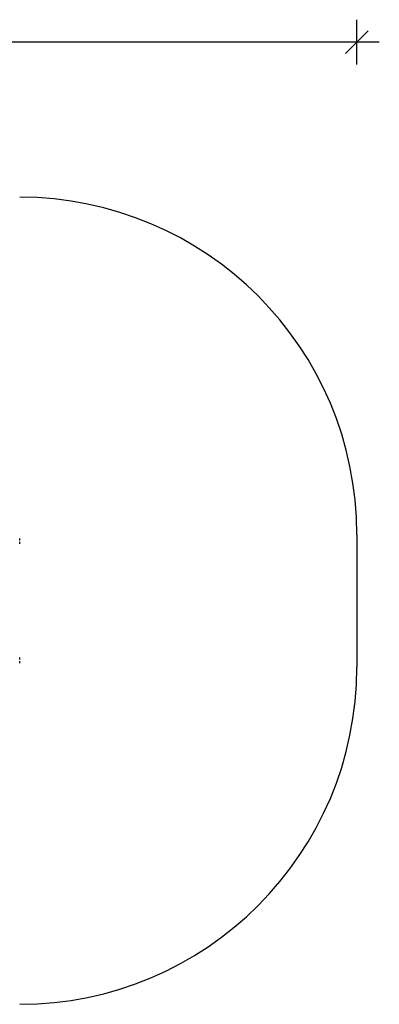
# Model space of a CAD drawing. Units: millimetres. Extents: x 2962 to 10141, y -1805 to 2789.
# Drawn here: x 8541 to 10141, y -1705 to 2675 of the extents above; entities that cross this region are included whole.
import ezdxf

# ---------------------------------------------------------------- set-up
doc = ezdxf.new("R2010")
doc.units = ezdxf.units.MM
for name, color, linetype in [('SAFETY_AREA', 3, 'Continuous'), ('TIPTAP', 6, 'Continuous'), ('TIPTAP_DIM', 9, 'Continuous')]:
    doc.layers.add(name, color=color, linetype=linetype)

# ---------------------------------------------------------------- blocks, each defined once
blk = doc.blocks.new('_Oblique')
at = {"color": 0, "linetype": 'ByBlock', "lineweight": -2}
blk.add_line((-0.5, -0.5), (0.5, 0.5), dxfattribs=at)
blk = doc.blocks.new('LM502_top')
at = {"layer": 'SAFETY_AREA', "linetype": 'Continuous'}
blk.add_line((3026.1, 295), (3026.1, -295), dxfattribs=at)
for centre, start, end in [((1526.1, 295), 0, 90), ((1526.1, -295), 270, 0)]:
    blk.add_arc(centre, 1500, start, end, dxfattribs=at)
at = {"layer": 'TIPTAP', "linetype": 'Continuous', "lineweight": 25}
for p, q in [((1526.1, 268), (1526.1, 277)), ((1526.1, 253), (1526.1, 262)), ((1526.1, -262), (1526.1, -253)), ((1526.1, -277), (1526.1, -268))]:
    blk.add_line(p, q, dxfattribs=at)

msp = doc.modelspace()

# ---------------------------------------------------------------- linework, layer by layer
at = {"layer": 'TIPTAP_DIM'}
for p, q in [((10040.6, 2474.7), (10040.6, 2674.7)), ((10140.6, 2574.7), (3651.6, 2574.7))]:
    msp.add_line(p, q, dxfattribs=at)

# ---------------------------------------------------------------- block references
msp.add_blockref('LM502_top', (7014.5, 90))
at = {"layer": 'TIPTAP_DIM', "xscale": 100, "yscale": 100, "zscale": 100}
msp.add_blockref('_Oblique', (10040.6, 2574.7), dxfattribs=at)

doc.saveas('drawing.dxf')
